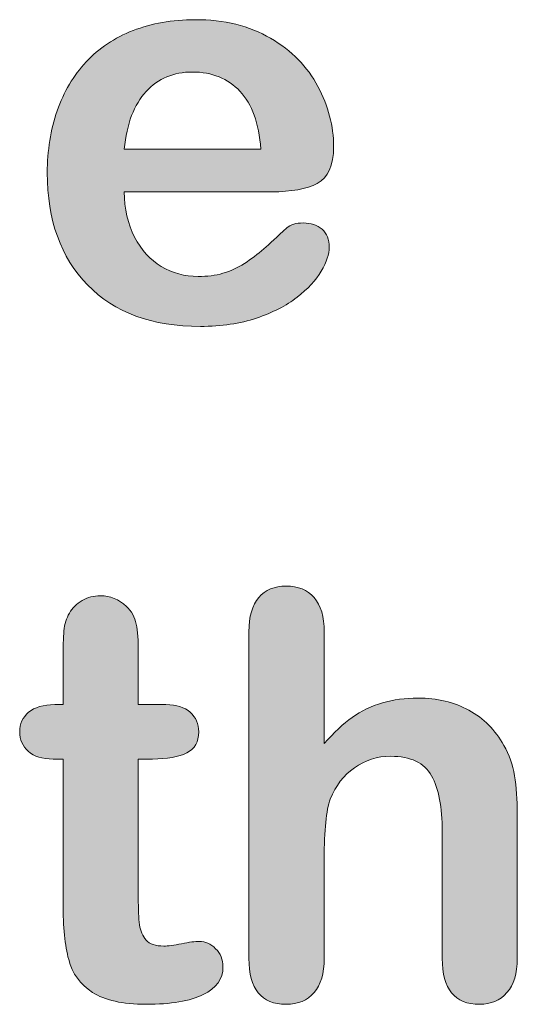
# Model space of a CAD drawing. Units: millimetres. Extents: x 0 to 483, y 0 to 304.
# Drawn here: x 149 to 151, y 72 to 77 of the extents above; entities that cross this region are included whole.
import ezdxf

# ---------------------------------------------------------------- set-up
doc = ezdxf.new("R2010")
doc.units = ezdxf.units.MM
doc.layers.add('Visible (ISO)', color=7, linetype='Continuous', lineweight=15)

msp = doc.modelspace()

# ---------------------------------------------------------------- hatches: boundary and pattern name
at = {"layer": 'Visible (ISO)', "true_color": 0xbababa}
h = msp.add_hatch(color=9, dxfattribs=at)
edge = h.paths.add_edge_path()
edge.add_spline(control_points=[(150.2032, 76.2844), (150.249, 76.1983), (150.2719, 76.1108), (150.2719, 76.0212), (150.2719, 75.9385), (150.2482, 75.8848), (150.2008, 75.8603), (150.1534, 75.8359), (150.0866, 75.8235), (150.0006, 75.8235)], knot_values=[23, 23, 23, 23, 24, 24, 24, 25, 25, 25, 26, 26, 26, 26], degree=3, periodic=0)
edge.add_spline(control_points=[(150.0006, 75.8235), (150.0006, 75.8235), (149.3567, 75.8235), (149.3567, 75.8235)], knot_values=[0, 0, 0, 0, 1, 1, 1, 1], degree=3, periodic=0)
edge.add_spline(control_points=[(149.3567, 75.8235), (149.3576, 75.749), (149.3726, 75.6829), (149.402, 75.6257)], knot_values=[1, 1, 1, 1, 2, 2, 2, 2], degree=3, periodic=0)
edge.add_spline(control_points=[(149.402, 75.6257), (149.4313, 75.5689), (149.4703, 75.5258), (149.5188, 75.4969)], knot_values=[2, 2, 2, 2, 3, 3, 3, 3], degree=3, periodic=0)
edge.add_spline(control_points=[(149.5188, 75.4969), (149.5676, 75.4679), (149.6212, 75.4534), (149.6799, 75.4534), (149.7193, 75.4534), (149.7552, 75.4579), (149.7879, 75.4672)], knot_values=[3, 3, 3, 3, 4, 4, 4, 5, 5, 5, 5], degree=3, periodic=0)
edge.add_spline(control_points=[(149.7879, 75.4672), (149.8203, 75.4765), (149.852, 75.491), (149.8825, 75.5106), (149.913, 75.5303), (149.9412, 75.5516), (149.9669, 75.574), (149.9925, 75.5964), (150.0259, 75.6271), (150.0669, 75.6657)], knot_values=[5, 5, 5, 5, 6, 6, 6, 7, 7, 7, 8, 8, 8, 8], degree=3, periodic=0)
edge.add_spline(control_points=[(150.0669, 75.6657), (150.0838, 75.6801), (150.1079, 75.6874), (150.1393, 75.6874), (150.1731, 75.6874), (150.2004, 75.6781), (150.2213, 75.6595)], knot_values=[8, 8, 8, 8, 9, 9, 9, 10, 10, 10, 10], degree=3, periodic=0)
edge.add_spline(control_points=[(150.2213, 75.6595), (150.2421, 75.6412), (150.2526, 75.615), (150.2526, 75.5813), (150.2526, 75.5516), (150.2409, 75.5168), (150.2177, 75.4769)], knot_values=[10, 10, 10, 10, 11, 11, 11, 12, 12, 12, 12], degree=3, periodic=0)
edge.add_spline(control_points=[(150.2177, 75.4769), (150.1944, 75.4373), (150.1593, 75.399), (150.1121, 75.3625)], knot_values=[12, 12, 12, 12, 13, 13, 13, 13], degree=3, periodic=0)
edge.add_spline(control_points=[(150.1121, 75.3625), (150.0652, 75.326), (150.006, 75.2957), (149.935, 75.2715)], knot_values=[13, 13, 13, 13, 14, 14, 14, 14], degree=3, periodic=0)
edge.add_spline(control_points=[(149.935, 75.2715), (149.8637, 75.2474), (149.782, 75.235), (149.6895, 75.235), (149.4782, 75.235), (149.3137, 75.2957), (149.1964, 75.4162), (149.0791, 75.5368), (149.0203, 75.7001), (149.0203, 75.9068), (149.0203, 76.004), (149.0348, 76.0942), (149.0637, 76.1776)], knot_values=[14, 14, 14, 14, 15, 15, 15, 16, 16, 16, 17, 17, 17, 18, 18, 18, 18], degree=3, periodic=0)
edge.add_spline(control_points=[(149.0637, 76.1776), (149.0927, 76.2606), (149.1349, 76.3319), (149.1903, 76.3915), (149.2458, 76.4511), (149.3142, 76.4966), (149.3953, 76.5283), (149.4765, 76.56), (149.5665, 76.5759), (149.6654, 76.5759), (149.7941, 76.5759), (149.9043, 76.549), (149.9963, 76.4946)], knot_values=[18, 18, 18, 18, 19, 19, 19, 20, 20, 20, 21, 21, 21, 22, 22, 22, 22], degree=3, periodic=0)
edge.add_spline(control_points=[(149.9963, 76.4946), (150.0885, 76.4405), (150.1574, 76.3702), (150.2032, 76.2844)], knot_values=[22, 22, 22, 22, 23, 23, 23, 23], degree=3, periodic=0)
edge = h.paths.add_edge_path(flags=16)
edge.add_spline(control_points=[(149.4527, 76.262), (149.4, 76.2052), (149.3679, 76.1215), (149.3567, 76.0105)], knot_values=[4, 4, 4, 4, 5, 5, 5, 5], degree=3, periodic=0)
edge.add_spline(control_points=[(149.3567, 76.0105), (149.3567, 76.0105), (149.9536, 76.0105), (149.9536, 76.0105)], knot_values=[0, 0, 0, 0, 1, 1, 1, 1], degree=3, periodic=0)
edge.add_spline(control_points=[(149.9536, 76.0105), (149.9455, 76.1232), (149.9152, 76.2072), (149.8627, 76.263)], knot_values=[1, 1, 1, 1, 2, 2, 2, 2], degree=3, periodic=0)
edge.add_spline(control_points=[(149.8627, 76.263), (149.8099, 76.3189), (149.7405, 76.3471), (149.6546, 76.3471), (149.5726, 76.3471), (149.5052, 76.3185), (149.4527, 76.262)], knot_values=[2, 2, 2, 2, 3, 3, 3, 4, 4, 4, 4], degree=3, periodic=0)
h = msp.add_hatch(color=9, dxfattribs=at)
edge = h.paths.add_edge_path()
edge.add_spline(control_points=[(150.1868, 74.0496), (150.2163, 74.0158), (150.2309, 73.9659), (150.2309, 73.9001)], knot_values=[26, 26, 26, 26, 27, 27, 27, 27], degree=3, periodic=0)
edge.add_spline(control_points=[(150.2309, 73.9001), (150.2309, 73.9001), (150.2309, 73.4115), (150.2309, 73.4115)], knot_values=[0, 0, 0, 0, 1, 1, 1, 1], degree=3, periodic=0)
edge.add_spline(control_points=[(150.2309, 73.4115), (150.2728, 73.4598), (150.3136, 73.498), (150.3532, 73.5259)], knot_values=[1, 1, 1, 1, 2, 2, 2, 2], degree=3, periodic=0)
edge.add_spline(control_points=[(150.3532, 73.5259), (150.3932, 73.5542), (150.4371, 73.5752), (150.4854, 73.5893), (150.5336, 73.6034), (150.5854, 73.6107), (150.6409, 73.6107), (150.7244, 73.6107), (150.7987, 73.5928), (150.8635, 73.5576)], knot_values=[2, 2, 2, 2, 3, 3, 3, 4, 4, 4, 5, 5, 5, 5], degree=3, periodic=0)
edge.add_spline(control_points=[(150.8635, 73.5576), (150.928, 73.5221), (150.9789, 73.4708), (151.0159, 73.4033)], knot_values=[5, 5, 5, 5, 6, 6, 6, 6], degree=3, periodic=0)
edge.add_spline(control_points=[(151.0159, 73.4033), (151.0392, 73.3637), (151.0548, 73.3196), (151.0629, 73.271), (151.071, 73.2224), (151.075, 73.1662), (151.075, 73.1029)], knot_values=[6, 6, 6, 6, 7, 7, 7, 8, 8, 8, 8], degree=3, periodic=0)
edge.add_spline(control_points=[(151.075, 73.1029), (151.075, 73.1029), (151.075, 72.4724), (151.075, 72.4724)], knot_values=[8, 8, 8, 8, 9, 9, 9, 9], degree=3, periodic=0)
edge.add_spline(control_points=[(151.075, 72.4724), (151.075, 72.4063), (151.0598, 72.3567), (151.0299, 72.3229)], knot_values=[9, 9, 9, 9, 10, 10, 10, 10], degree=3, periodic=0)
edge.add_spline(control_points=[(151.0299, 72.3229), (150.9995, 72.2891), (150.9596, 72.2719), (150.9098, 72.2719), (150.8013, 72.2719), (150.747, 72.3387), (150.747, 72.4724)], knot_values=[10, 10, 10, 10, 11, 11, 11, 12, 12, 12, 12], degree=3, periodic=0)
edge.add_spline(control_points=[(150.747, 72.4724), (150.747, 72.4724), (150.747, 73.0281), (150.747, 73.0281)], knot_values=[12, 12, 12, 12, 13, 13, 13, 13], degree=3, periodic=0)
edge.add_spline(control_points=[(150.747, 73.0281), (150.747, 73.1335), (150.7313, 73.2145), (150.7, 73.271)], knot_values=[13, 13, 13, 13, 14, 14, 14, 14], degree=3, periodic=0)
edge.add_spline(control_points=[(150.7, 73.271), (150.6686, 73.3278), (150.6092, 73.3561), (150.5215, 73.3561), (150.4628, 73.3561), (150.4101, 73.3395), (150.3629, 73.3061)], knot_values=[14, 14, 14, 14, 15, 15, 15, 16, 16, 16, 16], degree=3, periodic=0)
edge.add_spline(control_points=[(150.3629, 73.3061), (150.316, 73.2727), (150.2807, 73.2269), (150.2575, 73.169)], knot_values=[16, 16, 16, 16, 17, 17, 17, 17], degree=3, periodic=0)
edge.add_spline(control_points=[(150.2575, 73.169), (150.2397, 73.1201), (150.2309, 73.0329), (150.2309, 72.9075)], knot_values=[17, 17, 17, 17, 18, 18, 18, 18], degree=3, periodic=0)
edge.add_spline(control_points=[(150.2309, 72.9075), (150.2309, 72.9075), (150.2309, 72.4724), (150.2309, 72.4724)], knot_values=[18, 18, 18, 18, 19, 19, 19, 19], degree=3, periodic=0)
edge.add_spline(control_points=[(150.2309, 72.4724), (150.2309, 72.4069), (150.2163, 72.3573), (150.1868, 72.3232)], knot_values=[19, 19, 19, 19, 20, 20, 20, 20], degree=3, periodic=0)
edge.add_spline(control_points=[(150.1868, 72.3232), (150.1576, 72.2891), (150.1167, 72.2719), (150.0645, 72.2719), (149.956, 72.2719), (149.9018, 72.3387), (149.9018, 72.4724)], knot_values=[20, 20, 20, 20, 21, 21, 21, 22, 22, 22, 22], degree=3, periodic=0)
edge.add_spline(control_points=[(149.9018, 72.4724), (149.9018, 72.4724), (149.9018, 73.9001), (149.9018, 73.9001)], knot_values=[22, 22, 22, 22, 23, 23, 23, 23], degree=3, periodic=0)
edge.add_spline(control_points=[(149.9018, 73.9001), (149.9018, 73.9665), (149.9161, 74.0165), (149.9446, 74.0499)], knot_values=[23, 23, 23, 23, 24, 24, 24, 24], degree=3, periodic=0)
edge.add_spline(control_points=[(149.9446, 74.0499), (149.9731, 74.0833), (150.013, 74.0999), (150.0645, 74.0999), (150.1167, 74.0999), (150.1576, 74.0833), (150.1868, 74.0496)], knot_values=[24, 24, 24, 24, 25, 25, 25, 26, 26, 26, 26], degree=3, periodic=0)
h = msp.add_hatch(color=9, dxfattribs=at)
edge = h.paths.add_edge_path()
edge.add_spline(control_points=[(148.9388, 73.5483), (148.965, 73.5704), (149.0031, 73.5817), (149.0529, 73.5817)], knot_values=[34, 34, 34, 34, 35, 35, 35, 35], degree=3, periodic=0)
edge.add_spline(control_points=[(149.0529, 73.5817), (149.0529, 73.5817), (149.0891, 73.5817), (149.0891, 73.5817)], knot_values=[0, 0, 0, 0, 1, 1, 1, 1], degree=3, periodic=0)
edge.add_spline(control_points=[(149.0891, 73.5817), (149.0891, 73.5817), (149.0891, 73.7795), (149.0891, 73.7795)], knot_values=[1, 1, 1, 1, 2, 2, 2, 2], degree=3, periodic=0)
edge.add_spline(control_points=[(149.0891, 73.7795), (149.0891, 73.8325), (149.0904, 73.8739), (149.0932, 73.9042)], knot_values=[2, 2, 2, 2, 3, 3, 3, 3], degree=3, periodic=0)
edge.add_spline(control_points=[(149.0932, 73.9042), (149.0961, 73.9342), (149.1039, 73.96), (149.1168, 73.982)], knot_values=[3, 3, 3, 3, 4, 4, 4, 4], degree=3, periodic=0)
edge.add_spline(control_points=[(149.1168, 73.982), (149.1297, 74.0044), (149.1481, 74.0227), (149.1723, 74.0368), (149.1964, 74.0509), (149.2232, 74.0578), (149.253, 74.0578), (149.2949, 74.0578), (149.3326, 74.042), (149.3664, 74.011)], knot_values=[4, 4, 4, 4, 5, 5, 5, 6, 6, 6, 7, 7, 7, 7], degree=3, periodic=0)
edge.add_spline(control_points=[(149.3664, 74.011), (149.389, 73.99), (149.4032, 73.9645), (149.4091, 73.9342)], knot_values=[7, 7, 7, 7, 8, 8, 8, 8], degree=3, periodic=0)
edge.add_spline(control_points=[(149.4091, 73.9342), (149.4153, 73.9042), (149.4182, 73.8615), (149.4182, 73.8057)], knot_values=[8, 8, 8, 8, 9, 9, 9, 9], degree=3, periodic=0)
edge.add_spline(control_points=[(149.4182, 73.8057), (149.4182, 73.8057), (149.4182, 73.5817), (149.4182, 73.5817)], knot_values=[9, 9, 9, 9, 10, 10, 10, 10], degree=3, periodic=0)
edge.add_spline(control_points=[(149.4182, 73.5817), (149.4182, 73.5817), (149.5388, 73.5817), (149.5388, 73.5817)], knot_values=[10, 10, 10, 10, 11, 11, 11, 11], degree=3, periodic=0)
edge.add_spline(control_points=[(149.5388, 73.5817), (149.5855, 73.5817), (149.621, 73.5704), (149.6454, 73.5483)], knot_values=[11, 11, 11, 11, 12, 12, 12, 12], degree=3, periodic=0)
edge.add_spline(control_points=[(149.6454, 73.5483), (149.6701, 73.5263), (149.6823, 73.498), (149.6823, 73.4632), (149.6823, 73.4191), (149.6647, 73.3881), (149.6299, 73.3705)], knot_values=[12, 12, 12, 12, 13, 13, 13, 14, 14, 14, 14], degree=3, periodic=0)
edge.add_spline(control_points=[(149.6299, 73.3705), (149.5948, 73.353), (149.5448, 73.344), (149.4797, 73.344)], knot_values=[14, 14, 14, 14, 15, 15, 15, 15], degree=3, periodic=0)
edge.add_spline(control_points=[(149.4797, 73.344), (149.4797, 73.344), (149.4182, 73.344), (149.4182, 73.344)], knot_values=[15, 15, 15, 15, 16, 16, 16, 16], degree=3, periodic=0)
edge.add_spline(control_points=[(149.4182, 73.344), (149.4182, 73.344), (149.4182, 72.7387), (149.4182, 72.7387)], knot_values=[16, 16, 16, 16, 17, 17, 17, 17], degree=3, periodic=0)
edge.add_spline(control_points=[(149.4182, 72.7387), (149.4182, 72.6874), (149.4201, 72.6478), (149.4236, 72.6199)], knot_values=[17, 17, 17, 17, 18, 18, 18, 18], degree=3, periodic=0)
edge.add_spline(control_points=[(149.4236, 72.6199), (149.4274, 72.5923), (149.437, 72.5696), (149.4525, 72.5523)], knot_values=[18, 18, 18, 18, 19, 19, 19, 19], degree=3, periodic=0)
edge.add_spline(control_points=[(149.4525, 72.5523), (149.4684, 72.5351), (149.4939, 72.5265), (149.5292, 72.5265), (149.5485, 72.5265), (149.5746, 72.5299), (149.6075, 72.5368), (149.6404, 72.5437), (149.6663, 72.5468), (149.6847, 72.5468), (149.7112, 72.5468), (149.7352, 72.5365), (149.7564, 72.5151)], knot_values=[19, 19, 19, 19, 20, 20, 20, 21, 21, 21, 22, 22, 22, 23, 23, 23, 23], degree=3, periodic=0)
edge.add_spline(control_points=[(149.7564, 72.5151), (149.7777, 72.4938), (149.7884, 72.4676), (149.7884, 72.4359), (149.7884, 72.3828), (149.7595, 72.3425), (149.7016, 72.3143), (149.6437, 72.286), (149.5605, 72.2719), (149.452, 72.2719), (149.3492, 72.2719), (149.2711, 72.2895), (149.2181, 72.3239), (149.165, 72.3584), (149.1302, 72.4063), (149.1139, 72.4676)], knot_values=[23, 23, 23, 23, 24, 24, 24, 25, 25, 25, 26, 26, 26, 27, 27, 27, 28, 28, 28, 28], degree=3, periodic=0)
edge.add_spline(control_points=[(149.1139, 72.4676), (149.0973, 72.5286), (149.0891, 72.6102), (149.0891, 72.7122)], knot_values=[28, 28, 28, 28, 29, 29, 29, 29], degree=3, periodic=0)
edge.add_spline(control_points=[(149.0891, 72.7122), (149.0891, 72.7122), (149.0891, 73.344), (149.0891, 73.344)], knot_values=[29, 29, 29, 29, 30, 30, 30, 30], degree=3, periodic=0)
edge.add_spline(control_points=[(149.0891, 73.344), (149.0891, 73.344), (149.0456, 73.344), (149.0456, 73.344)], knot_values=[30, 30, 30, 30, 31, 31, 31, 31], degree=3, periodic=0)
edge.add_spline(control_points=[(149.0456, 73.344), (148.9983, 73.344), (148.9621, 73.3554), (148.9371, 73.3778)], knot_values=[31, 31, 31, 31, 32, 32, 32, 32], degree=3, periodic=0)
edge.add_spline(control_points=[(148.9371, 73.3778), (148.9122, 73.4002), (148.8997, 73.4288), (148.8997, 73.4632), (148.8997, 73.498), (148.9128, 73.5263), (148.9388, 73.5483)], knot_values=[32, 32, 32, 32, 33, 33, 33, 34, 34, 34, 34], degree=3, periodic=0)

# ---------------------------------------------------------------- linework, layer by layer
at = {"layer": 'Visible (ISO)'}
for points, knots in [([(149.0637, 76.1776), (149.0927, 76.2606), (149.1349, 76.3319), (149.1903, 76.3915), (149.2458, 76.4511), (149.3142, 76.4966), (149.3953, 76.5283), (149.4765, 76.56), (149.5665, 76.5759), (149.6654, 76.5759), (149.7941, 76.5759), (149.9043, 76.549), (149.9963, 76.4946)], [18, 18, 18, 18, 19, 19, 19, 20, 20, 20, 21, 21, 21, 22, 22, 22, 22]), ([(149.8627, 76.263), (149.8099, 76.3189), (149.7405, 76.3471), (149.6546, 76.3471), (149.5726, 76.3471), (149.5052, 76.3185), (149.4527, 76.262)], [2, 2, 2, 2, 3, 3, 3, 4, 4, 4, 4]), ([(150.2032, 76.2844), (150.249, 76.1983), (150.2719, 76.1108), (150.2719, 76.0212), (150.2719, 75.9385), (150.2482, 75.8848), (150.2008, 75.8603), (150.1534, 75.8359), (150.0866, 75.8235), (150.0006, 75.8235)], [23, 23, 23, 23, 24, 24, 24, 25, 25, 25, 26, 26, 26, 26]), ([(149.935, 75.2715), (149.8637, 75.2474), (149.782, 75.235), (149.6895, 75.235), (149.4782, 75.235), (149.3137, 75.2957), (149.1964, 75.4162), (149.0791, 75.5368), (149.0203, 75.7001), (149.0203, 75.9068), (149.0203, 76.004), (149.0348, 76.0942), (149.0637, 76.1776)], [14, 14, 14, 14, 15, 15, 15, 16, 16, 16, 17, 17, 17, 18, 18, 18, 18]), ([(149.7879, 75.4672), (149.8203, 75.4765), (149.852, 75.491), (149.8825, 75.5106), (149.913, 75.5303), (149.9412, 75.5516), (149.9669, 75.574), (149.9925, 75.5964), (150.0259, 75.6271), (150.0669, 75.6657)], [5, 5, 5, 5, 6, 6, 6, 7, 7, 7, 8, 8, 8, 8]), ([(150.0669, 75.6657), (150.0838, 75.6801), (150.1079, 75.6874), (150.1393, 75.6874), (150.1731, 75.6874), (150.2004, 75.6781), (150.2213, 75.6595)], [8, 8, 8, 8, 9, 9, 9, 10, 10, 10, 10]), ([(150.2213, 75.6595), (150.2421, 75.6412), (150.2526, 75.615), (150.2526, 75.5813), (150.2526, 75.5516), (150.2409, 75.5168), (150.2177, 75.4769)], [10, 10, 10, 10, 11, 11, 11, 12, 12, 12, 12]), ([(149.5188, 75.4969), (149.5676, 75.4679), (149.6212, 75.4534), (149.6799, 75.4534), (149.7193, 75.4534), (149.7552, 75.4579), (149.7879, 75.4672)], [3, 3, 3, 3, 4, 4, 4, 5, 5, 5, 5]), ([(149.9446, 74.0499), (149.9731, 74.0833), (150.013, 74.0999), (150.0645, 74.0999), (150.1167, 74.0999), (150.1576, 74.0833), (150.1868, 74.0496)], [24, 24, 24, 24, 25, 25, 25, 26, 26, 26, 26]), ([(149.1168, 73.982), (149.1297, 74.0044), (149.1481, 74.0227), (149.1723, 74.0368), (149.1964, 74.0509), (149.2232, 74.0578), (149.253, 74.0578), (149.2949, 74.0578), (149.3326, 74.042), (149.3664, 74.011)], [4, 4, 4, 4, 5, 5, 5, 6, 6, 6, 7, 7, 7, 7]), ([(150.3532, 73.5259), (150.3932, 73.5542), (150.4371, 73.5752), (150.4854, 73.5893), (150.5336, 73.6034), (150.5854, 73.6107), (150.6409, 73.6107), (150.7244, 73.6107), (150.7987, 73.5928), (150.8635, 73.5576)], [2, 2, 2, 2, 3, 3, 3, 4, 4, 4, 5, 5, 5, 5]), ([(148.9371, 73.3778), (148.9122, 73.4002), (148.8997, 73.4288), (148.8997, 73.4632), (148.8997, 73.498), (148.9128, 73.5263), (148.9388, 73.5483)], [32, 32, 32, 32, 33, 33, 33, 34, 34, 34, 34]), ([(149.6454, 73.5483), (149.6701, 73.5263), (149.6823, 73.498), (149.6823, 73.4632), (149.6823, 73.4191), (149.6647, 73.3881), (149.6299, 73.3705)], [12, 12, 12, 12, 13, 13, 13, 14, 14, 14, 14]), ([(151.0159, 73.4033), (151.0392, 73.3637), (151.0548, 73.3196), (151.0629, 73.271), (151.071, 73.2224), (151.075, 73.1662), (151.075, 73.1029)], [6, 6, 6, 6, 7, 7, 7, 8, 8, 8, 8]), ([(150.7, 73.271), (150.6686, 73.3278), (150.6092, 73.3561), (150.5215, 73.3561), (150.4628, 73.3561), (150.4101, 73.3395), (150.3629, 73.3061)], [14, 14, 14, 14, 15, 15, 15, 16, 16, 16, 16]), ([(149.4525, 72.5523), (149.4684, 72.5351), (149.4939, 72.5265), (149.5292, 72.5265), (149.5485, 72.5265), (149.5746, 72.5299), (149.6075, 72.5368), (149.6404, 72.5437), (149.6663, 72.5468), (149.6847, 72.5468), (149.7112, 72.5468), (149.7352, 72.5365), (149.7564, 72.5151)], [19, 19, 19, 19, 20, 20, 20, 21, 21, 21, 22, 22, 22, 23, 23, 23, 23]), ([(149.7564, 72.5151), (149.7777, 72.4938), (149.7884, 72.4676), (149.7884, 72.4359), (149.7884, 72.3828), (149.7595, 72.3425), (149.7016, 72.3143), (149.6437, 72.286), (149.5605, 72.2719), (149.452, 72.2719), (149.3492, 72.2719), (149.2711, 72.2895), (149.2181, 72.3239), (149.165, 72.3584), (149.1302, 72.4063), (149.1139, 72.4676)], [23, 23, 23, 23, 24, 24, 24, 25, 25, 25, 26, 26, 26, 27, 27, 27, 28, 28, 28, 28]), ([(150.1868, 72.3232), (150.1576, 72.2891), (150.1167, 72.2719), (150.0645, 72.2719), (149.956, 72.2719), (149.9018, 72.3387), (149.9018, 72.4724)], [20, 20, 20, 20, 21, 21, 21, 22, 22, 22, 22]), ([(151.0299, 72.3229), (150.9995, 72.2891), (150.9596, 72.2719), (150.9098, 72.2719), (150.8013, 72.2719), (150.747, 72.3387), (150.747, 72.4724)], [10, 10, 10, 10, 11, 11, 11, 12, 12, 12, 12])]:
    msp.add_open_spline(points, degree=3, knots=knots, dxfattribs=at)
for points in [[(149.9963, 76.4946), (150.0885, 76.4405), (150.1574, 76.3702), (150.2032, 76.2844)], [(149.4527, 76.262), (149.4, 76.2052), (149.3679, 76.1215), (149.3567, 76.0105)], [(149.9536, 76.0105), (149.9455, 76.1232), (149.9152, 76.2072), (149.8627, 76.263)], [(149.3567, 76.0105), (149.3567, 76.0105), (149.9536, 76.0105), (149.9536, 76.0105)], [(150.0006, 75.8235), (150.0006, 75.8235), (149.3567, 75.8235), (149.3567, 75.8235)], [(149.3567, 75.8235), (149.3576, 75.749), (149.3726, 75.6829), (149.402, 75.6257)], [(149.402, 75.6257), (149.4313, 75.5689), (149.4703, 75.5258), (149.5188, 75.4969)], [(150.2177, 75.4769), (150.1944, 75.4373), (150.1593, 75.399), (150.1121, 75.3625)], [(150.1121, 75.3625), (150.0652, 75.326), (150.006, 75.2957), (149.935, 75.2715)], [(149.9018, 73.9001), (149.9018, 73.9665), (149.9161, 74.0165), (149.9446, 74.0499)], [(150.1868, 74.0496), (150.2163, 74.0158), (150.2309, 73.9659), (150.2309, 73.9001)], [(149.3664, 74.011), (149.389, 73.99), (149.4032, 73.9645), (149.4091, 73.9342)], [(149.0932, 73.9042), (149.0961, 73.9342), (149.1039, 73.96), (149.1168, 73.982)], [(149.0891, 73.7795), (149.0891, 73.8325), (149.0904, 73.8739), (149.0932, 73.9042)], [(149.4091, 73.9342), (149.4153, 73.9042), (149.4182, 73.8615), (149.4182, 73.8057)], [(149.9018, 72.4724), (149.9018, 72.4724), (149.9018, 73.9001), (149.9018, 73.9001)], [(150.2309, 73.9001), (150.2309, 73.9001), (150.2309, 73.4115), (150.2309, 73.4115)], [(149.0891, 73.5817), (149.0891, 73.5817), (149.0891, 73.7795), (149.0891, 73.7795)], [(149.4182, 73.8057), (149.4182, 73.8057), (149.4182, 73.5817), (149.4182, 73.5817)], [(148.9388, 73.5483), (148.965, 73.5704), (149.0031, 73.5817), (149.0529, 73.5817)], [(149.0529, 73.5817), (149.0529, 73.5817), (149.0891, 73.5817), (149.0891, 73.5817)], [(149.4182, 73.5817), (149.4182, 73.5817), (149.5388, 73.5817), (149.5388, 73.5817)], [(149.5388, 73.5817), (149.5855, 73.5817), (149.621, 73.5704), (149.6454, 73.5483)], [(150.8635, 73.5576), (150.928, 73.5221), (150.9789, 73.4708), (151.0159, 73.4033)], [(150.2309, 73.4115), (150.2728, 73.4598), (150.3136, 73.498), (150.3532, 73.5259)], [(149.0456, 73.344), (148.9983, 73.344), (148.9621, 73.3554), (148.9371, 73.3778)], [(149.0891, 73.344), (149.0891, 73.344), (149.0456, 73.344), (149.0456, 73.344)], [(149.0891, 72.7122), (149.0891, 72.7122), (149.0891, 73.344), (149.0891, 73.344)], [(149.4797, 73.344), (149.4797, 73.344), (149.4182, 73.344), (149.4182, 73.344)], [(149.4182, 73.344), (149.4182, 73.344), (149.4182, 72.7387), (149.4182, 72.7387)], [(149.6299, 73.3705), (149.5948, 73.353), (149.5448, 73.344), (149.4797, 73.344)], [(150.3629, 73.3061), (150.316, 73.2727), (150.2807, 73.2269), (150.2575, 73.169)], [(150.747, 73.0281), (150.747, 73.1335), (150.7313, 73.2145), (150.7, 73.271)], [(150.2575, 73.169), (150.2397, 73.1201), (150.2309, 73.0329), (150.2309, 72.9075)], [(151.075, 73.1029), (151.075, 73.1029), (151.075, 72.4724), (151.075, 72.4724)], [(150.747, 72.4724), (150.747, 72.4724), (150.747, 73.0281), (150.747, 73.0281)], [(150.2309, 72.9075), (150.2309, 72.9075), (150.2309, 72.4724), (150.2309, 72.4724)], [(149.4182, 72.7387), (149.4182, 72.6874), (149.4201, 72.6478), (149.4236, 72.6199)], [(149.1139, 72.4676), (149.0973, 72.5286), (149.0891, 72.6102), (149.0891, 72.7122)], [(149.4236, 72.6199), (149.4274, 72.5923), (149.437, 72.5696), (149.4525, 72.5523)], [(150.2309, 72.4724), (150.2309, 72.4069), (150.2163, 72.3573), (150.1868, 72.3232)], [(151.075, 72.4724), (151.075, 72.4063), (151.0598, 72.3567), (151.0299, 72.3229)]]:
    msp.add_open_spline(points, degree=3, dxfattribs=at)

doc.saveas('drawing.dxf')
